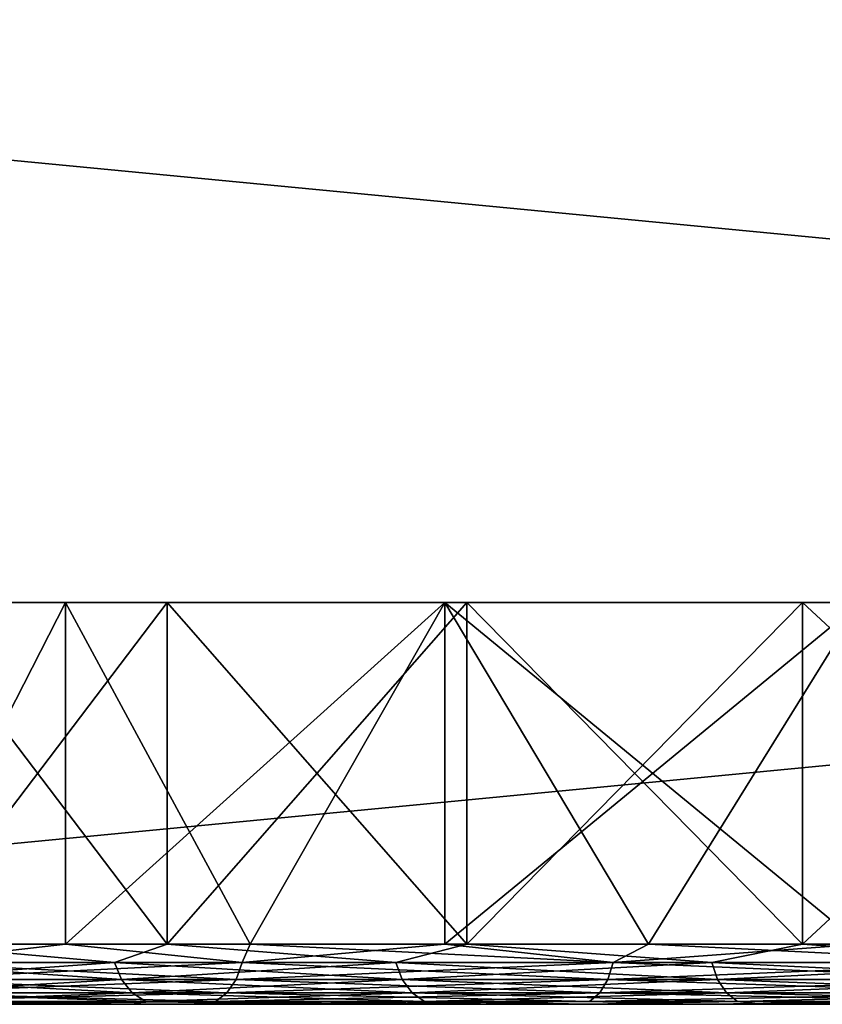
# Model space of a CAD drawing. Units: millimetres. Extents: x -28 to 328, y -5 to 216.
# Drawn here: x 282 to 286, y -5 to 0 of the extents above; entities that cross this region are included whole.
import ezdxf

# ---------------------------------------------------------------- set-up
doc = ezdxf.new("R2010")
doc.units = ezdxf.units.MM
doc.header["$LTSCALE"] = 81.481481
for name, color, linetype in [('192', 7, 'CONTINUOUS'), ('195', 7, 'CONTINUOUS'), ('197', 7, 'CONTINUOUS'), ('202', 7, 'CONTINUOUS'), ('203', 7, 'CONTINUOUS'), ('204', 7, 'CONTINUOUS'), ('205', 7, 'CONTINUOUS'), ('206', 7, 'CONTINUOUS'), ('207', 7, 'CONTINUOUS'), ('208', 7, 'CONTINUOUS'), ('209', 7, 'CONTINUOUS'), ('210', 7, 'CONTINUOUS'), ('211', 7, 'CONTINUOUS')]:
    doc.layers.add(name, color=color, linetype=linetype)

msp = doc.modelspace()

# ---------------------------------------------------------------- linework, layer by layer
at = {"layer": '192', "color": 7, "linetype": 'CONTINUOUS', "true_color": 0xaaaaaa}
for points in [[(272.5, -5, 26), (327.5, -5, 26), (327.4712, -5, 26.2927), (272.5, -5, 26)], [(327.5, -5, 26), (272.5, -5, 26), (297.4591, -5, 24.1668), (327.5, -5, 26)], [(272.5288, -5, -26.2927), (327.5, -5, -26), (272.5, -5, -26), (272.5288, -5, -26.2927)], [(272.5, -5, -26), (327.5, -5, -26), (302.5409, -5, -24.1668), (272.5, -5, -26)], [(281.9372, -5, -16.255), (272.5, -5, -26), (283.7359, -5, -18.0546), (281.9372, -5, -16.255)], [(283.7359, -5, -18.0546), (272.5, -5, -26), (285.7128, -5, -19.6562), (283.7359, -5, -18.0546)], [(285.7128, -5, -19.6562), (272.5, -5, -26), (287.8464, -5, -21.0424), (285.7128, -5, -19.6562)], [(287.8464, -5, -21.0424), (272.5, -5, -26), (290.1133, -5, -22.1978), (287.8464, -5, -21.0424)], [(290.1133, -5, -22.1978), (272.5, -5, -26), (292.4885, -5, -23.1099), (290.1133, -5, -22.1978)], [(292.4885, -5, -23.1099), (272.5, -5, -26), (294.9461, -5, -23.7686), (292.4885, -5, -23.1099)], [(294.9461, -5, -23.7686), (272.5, -5, -26), (297.4592, -5, -24.1668), (294.9461, -5, -23.7686)], [(297.4592, -5, -24.1668), (272.5, -5, -26), (300, -5, -24.3), (297.4592, -5, -24.1668)], [(300, -5, -24.3), (272.5, -5, -26), (302.5409, -5, -24.1668), (300, -5, -24.3)], [(272.5288, -5, 26.2927), (272.5, -5, 26), (327.4712, -5, 26.2927), (272.5288, -5, 26.2927)], [(297.4591, -5, 24.1668), (272.5, -5, 26), (294.9461, -5, 23.7686), (297.4591, -5, 24.1668)], [(294.9461, -5, 23.7686), (272.5, -5, 26), (292.4885, -5, 23.1099), (294.9461, -5, 23.7686)], [(292.4885, -5, 23.1099), (272.5, -5, 26), (290.1133, -5, 22.1978), (292.4885, -5, 23.1099)], [(290.1133, -5, 22.1978), (272.5, -5, 26), (287.8464, -5, 21.0424), (290.1133, -5, 22.1978)], [(287.8464, -5, 21.0424), (272.5, -5, 26), (285.7128, -5, 19.6562), (287.8464, -5, 21.0424)], [(285.7128, -5, 19.6562), (272.5, -5, 26), (283.7358, -5, 18.0546), (285.7128, -5, 19.6562)], [(283.7358, -5, 18.0546), (272.5, -5, 26), (281.9372, -5, 16.255), (283.7358, -5, 18.0546)], [(327.4712, -5, -26.2927), (327.5, -5, -26), (272.5288, -5, -26.2927), (327.4712, -5, -26.2927)], [(272.6142, -5, -26.574), (327.4712, -5, -26.2927), (272.5288, -5, -26.2927), (272.6142, -5, -26.574)], [(272.6142, -5, 26.574), (272.5288, -5, 26.2927), (327.3858, -5, 26.574), (272.6142, -5, 26.574)], [(327.3858, -5, 26.574), (272.5288, -5, 26.2927), (327.4712, -5, 26.2927), (327.3858, -5, 26.574)], [(327.3858, -5, -26.574), (327.4712, -5, -26.2927), (272.6142, -5, -26.574), (327.3858, -5, -26.574)], [(272.7527, -5, -26.8333), (327.3858, -5, -26.574), (272.6142, -5, -26.574), (272.7527, -5, -26.8333)], [(272.7527, -5, 26.8333), (272.6142, -5, 26.574), (327.2473, -5, 26.8333), (272.7527, -5, 26.8333)], [(327.2473, -5, 26.8333), (272.6142, -5, 26.574), (327.3858, -5, 26.574), (327.2473, -5, 26.8333)], [(327.2473, -5, -26.8333), (327.3858, -5, -26.574), (272.7527, -5, -26.8333), (327.2473, -5, -26.8333)], [(272.9393, -5, -27.0607), (327.2473, -5, -26.8333), (272.7527, -5, -26.8333), (272.9393, -5, -27.0607)], [(272.9393, -5, 27.0607), (272.7527, -5, 26.8333), (327.0607, -5, 27.0607), (272.9393, -5, 27.0607)], [(327.0607, -5, 27.0607), (272.7527, -5, 26.8333), (327.2473, -5, 26.8333), (327.0607, -5, 27.0607)], [(327.0607, -5, -27.0607), (327.2473, -5, -26.8333), (272.9393, -5, -27.0607), (327.0607, -5, -27.0607)], [(273.1667, -5, -27.2473), (327.0607, -5, -27.0607), (272.9393, -5, -27.0607), (273.1667, -5, -27.2473)], [(273.1667, -5, 27.2473), (272.9393, -5, 27.0607), (326.8333, -5, 27.2473), (273.1667, -5, 27.2473)], [(326.8333, -5, 27.2473), (272.9393, -5, 27.0607), (327.0607, -5, 27.0607), (326.8333, -5, 27.2473)], [(326.8333, -5, -27.2473), (327.0607, -5, -27.0607), (273.1667, -5, -27.2473), (326.8333, -5, -27.2473)], [(273.426, -5, -27.3858), (326.8333, -5, -27.2473), (273.1667, -5, -27.2473), (273.426, -5, -27.3858)], [(273.426, -5, 27.3858), (273.1667, -5, 27.2473), (326.574, -5, 27.3858), (273.426, -5, 27.3858)], [(326.574, -5, 27.3858), (273.1667, -5, 27.2473), (326.8333, -5, 27.2473), (326.574, -5, 27.3858)], [(326.574, -5, -27.3858), (326.8333, -5, -27.2473), (273.426, -5, -27.3858), (326.574, -5, -27.3858)], [(273.7073, -5, -27.4712), (326.574, -5, -27.3858), (273.426, -5, -27.3858), (273.7073, -5, -27.4712)], [(273.7073, -5, 27.4712), (273.426, -5, 27.3858), (326.2927, -5, 27.4712), (273.7073, -5, 27.4712)], [(326.2927, -5, 27.4712), (273.426, -5, 27.3858), (326.574, -5, 27.3858), (326.2927, -5, 27.4712)], [(326.2927, -5, -27.4712), (326.574, -5, -27.3858), (273.7073, -5, -27.4712), (326.2927, -5, -27.4712)], [(274, -5, -27.5), (326.2927, -5, -27.4712), (273.7073, -5, -27.4712), (274, -5, -27.5)], [(274, -5, 27.5), (273.7073, -5, 27.4712), (326, -5, 27.5), (274, -5, 27.5)], [(326, -5, 27.5), (273.7073, -5, 27.4712), (326.2927, -5, 27.4712), (326, -5, 27.5)], [(326, -5, -27.5), (326.2927, -5, -27.4712), (274, -5, -27.5), (326, -5, -27.5)]]:
    msp.add_3dface(points, dxfattribs=at)
at = {"layer": '195', "color": 7, "linetype": 'CONTINUOUS', "true_color": 0xaaaaaa}
for points in [[(274, -5, 27.5), (326, -5, 27.5), (274, 0, 27.5), (274, -5, 27.5)], [(326, -5, 27.5), (326, 0, 27.5), (274, 0, 27.5), (326, -5, 27.5)]]:
    msp.add_3dface(points, dxfattribs=at)
at = {"layer": '197', "color": 7, "linetype": 'CONTINUOUS', "true_color": 0xaaaaaa}
for points in [[(326, -5, -27.5), (274, -5, -27.5), (326, 0, -27.5), (326, -5, -27.5)], [(274, -5, -27.5), (274, 0, -27.5), (326, 0, -27.5), (274, -5, -27.5)]]:
    msp.add_3dface(points, dxfattribs=at)
at = {"layer": '202', "color": 7, "linetype": 'CONTINUOUS', "true_color": 0xaaaaaa}
for points in [[(279.4355, -3, -12.3734), (280.8938, -3, -14.5243), (283.083, -3, -12.8599), (279.4355, -3, -12.3734)], [(281.7919, -3, -10.9557), (279.4355, -3, -12.3734), (283.083, -3, -12.8599), (281.7919, -3, -10.9557)], [(280.8938, -3, 14.5243), (279.4355, -3, 12.3734), (283.083, -3, 12.8599), (280.8938, -3, 14.5243)], [(283.083, -3, 12.8599), (279.4355, -3, 12.3734), (281.7919, -3, 10.9557), (283.083, -3, 12.8599)], [(280.8938, -3, -14.5243), (282.576, -3, -16.5047), (284.5724, -3, -14.6134), (280.8938, -3, -14.5243)], [(283.083, -3, -12.8599), (280.8938, -3, -14.5243), (284.5724, -3, -14.6134), (283.083, -3, -12.8599)], [(282.576, -3, 16.5047), (280.8938, -3, 14.5243), (286.243, -3, 16.1959), (282.576, -3, 16.5047)], [(286.243, -3, 16.1959), (280.8938, -3, 14.5243), (284.5724, -3, 14.6134), (286.243, -3, 16.1959)], [(284.5724, -3, 14.6134), (280.8938, -3, 14.5243), (283.083, -3, 12.8599), (284.5724, -3, 14.6134)], [(282.576, -3, -16.5047), (284.4626, -3, -18.2918), (288.0749, -3, -17.5885), (282.576, -3, -16.5047)], [(284.5724, -3, -14.6134), (282.576, -3, -16.5047), (286.243, -3, -16.1959), (284.5724, -3, -14.6134)], [(286.243, -3, -16.1959), (282.576, -3, -16.5047), (288.0749, -3, -17.5885), (286.243, -3, -16.1959)], [(284.4626, -3, 18.2918), (282.576, -3, 16.5047), (288.0749, -3, 17.5885), (284.4626, -3, 18.2918)], [(288.0749, -3, 17.5885), (282.576, -3, 16.5047), (286.243, -3, 16.1959), (288.0749, -3, 17.5885)], [(284.4626, -3, -18.2918), (286.5318, -3, -19.8647), (290.0463, -3, -18.7746), (284.4626, -3, -18.2918)], [(288.0749, -3, -17.5885), (284.4626, -3, -18.2918), (290.0463, -3, -18.7746), (288.0749, -3, -17.5885)], [(286.5318, -3, 19.8647), (284.4626, -3, 18.2918), (292.1344, -3, 19.7407), (286.5318, -3, 19.8647)], [(292.1344, -3, 19.7407), (284.4626, -3, 18.2918), (290.0463, -3, 18.7746), (292.1344, -3, 19.7407)], [(290.0463, -3, 18.7746), (284.4626, -3, 18.2918), (288.0749, -3, 17.5885), (290.0463, -3, 18.7746)]]:
    msp.add_3dface(points, dxfattribs=at)
at = {"layer": '203', "color": 7, "linetype": 'CONTINUOUS', "true_color": 0xaaaaaa}
for points in [[(280.8938, -3, 14.5243), (282.576, -3, 16.5047), (281.7081, -4.7, 15.5373), (280.8938, -3, 14.5243)], [(281.7081, -4.7, 15.5373), (282.576, -3, 16.5047), (282.5761, -4.7, 16.5048), (281.7081, -4.7, 15.5373)], [(282.576, -3, 16.5047), (284.4626, -3, 18.2918), (282.5761, -4.7, 16.5048), (282.576, -3, 16.5047)], [(282.5761, -4.7, 16.5048), (284.4626, -3, 18.2918), (283.4952, -4.7, 17.4239), (282.5761, -4.7, 16.5048)], [(283.4952, -4.7, 17.4239), (284.4626, -3, 18.2918), (284.4627, -4.7, 18.2919), (283.4952, -4.7, 17.4239)], [(284.4626, -3, 18.2918), (286.5318, -3, 19.8647), (284.4627, -4.7, 18.2919), (284.4626, -3, 18.2918)], [(284.4627, -4.7, 18.2919), (286.5318, -3, 19.8647), (285.4758, -4.7, 19.1062), (284.4627, -4.7, 18.2919)], [(285.4758, -4.7, 19.1062), (286.5318, -3, 19.8647), (286.5315, -4.7, 19.8645), (285.4758, -4.7, 19.1062)]]:
    msp.add_3dface(points, dxfattribs=at)
at = {"layer": '204', "color": 7, "linetype": 'CONTINUOUS', "true_color": 0xaaaaaa}
for points in [[(282.576, -3, -16.5047), (280.8938, -3, -14.5243), (281.7081, -4.7, -15.5373), (282.576, -3, -16.5047)], [(282.5761, -4.7, -16.5048), (282.576, -3, -16.5047), (281.7081, -4.7, -15.5373), (282.5761, -4.7, -16.5048)], [(284.4626, -3, -18.2918), (282.576, -3, -16.5047), (283.4952, -4.7, -17.4239), (284.4626, -3, -18.2918)], [(283.4952, -4.7, -17.4239), (282.576, -3, -16.5047), (282.5761, -4.7, -16.5048), (283.4952, -4.7, -17.4239)], [(284.4627, -4.7, -18.2919), (284.4626, -3, -18.2918), (283.4952, -4.7, -17.4239), (284.4627, -4.7, -18.2919)], [(286.5318, -3, -19.8647), (284.4626, -3, -18.2918), (286.5315, -4.7, -19.8645), (286.5318, -3, -19.8647)], [(286.5315, -4.7, -19.8645), (284.4626, -3, -18.2918), (285.4758, -4.7, -19.1062), (286.5315, -4.7, -19.8645)], [(285.4758, -4.7, -19.1062), (284.4626, -3, -18.2918), (284.4627, -4.7, -18.2919), (285.4758, -4.7, -19.1062)]]:
    msp.add_3dface(points, dxfattribs=at)
at = {"layer": '205', "color": 7, "linetype": 'CONTINUOUS', "true_color": 0xaaaaaa}
for points in [[(281.7081, -4.7, 15.5373), (282.5761, -4.7, 16.5048), (281.7787, -4.7924, 15.6424), (281.7081, -4.7, 15.5373)], [(282.5761, -4.7, 16.5048), (283.4547, -4.7924, 17.4056), (281.7787, -4.7924, 15.6424), (282.5761, -4.7, 16.5048)], [(282.5761, -4.7, 16.5048), (283.4952, -4.7, 17.4239), (283.4547, -4.7924, 17.4056), (282.5761, -4.7, 16.5048)], [(283.4952, -4.7, 17.4239), (284.4627, -4.7, 18.2919), (283.4547, -4.7924, 17.4056), (283.4952, -4.7, 17.4239)], [(284.4627, -4.7, 18.2919), (285.3005, -4.7924, 18.9902), (283.4547, -4.7924, 17.4056), (284.4627, -4.7, 18.2919)], [(284.4627, -4.7, 18.2919), (285.4758, -4.7, 19.1062), (285.3005, -4.7924, 18.9902), (284.4627, -4.7, 18.2919)], [(285.4758, -4.7, 19.1062), (286.5315, -4.7, 19.8645), (285.3005, -4.7924, 18.9902), (285.4758, -4.7, 19.1062)], [(286.5315, -4.7, 19.8645), (287.2971, -4.7924, 20.3798), (285.3005, -4.7924, 18.9902), (286.5315, -4.7, 19.8645)], [(283.4254, -4.8762, 17.4365), (281.7464, -4.8762, 15.6702), (283.4547, -4.7924, 17.4056), (283.4254, -4.8762, 17.4365)], [(283.4547, -4.7924, 17.4056), (281.7464, -4.8762, 15.6702), (281.7787, -4.7924, 15.6424), (283.4547, -4.7924, 17.4056)], [(285.2745, -4.8762, 19.0238), (283.4254, -4.8762, 17.4365), (285.3005, -4.7924, 18.9902), (285.2745, -4.8762, 19.0238)], [(285.3005, -4.7924, 18.9902), (283.4254, -4.8762, 17.4365), (283.4547, -4.7924, 17.4056), (285.3005, -4.7924, 18.9902)], [(287.2746, -4.8762, 20.416), (285.2745, -4.8762, 19.0238), (287.2971, -4.7924, 20.3798), (287.2746, -4.8762, 20.416)], [(287.2971, -4.7924, 20.3798), (285.2745, -4.8762, 19.0238), (285.3005, -4.7924, 18.9902), (287.2971, -4.7924, 20.3798)], [(283.3796, -4.9426, 17.4846), (281.696, -4.9426, 15.7134), (283.4254, -4.8762, 17.4365), (283.3796, -4.9426, 17.4846)], [(283.4254, -4.8762, 17.4365), (281.696, -4.9426, 15.7134), (281.7464, -4.8762, 15.6702), (283.4254, -4.8762, 17.4365)], [(285.2338, -4.9426, 19.0763), (283.3796, -4.9426, 17.4846), (285.2745, -4.8762, 19.0238), (285.2338, -4.9426, 19.0763)], [(285.2745, -4.8762, 19.0238), (283.3796, -4.9426, 17.4846), (283.4254, -4.8762, 17.4365), (285.2745, -4.8762, 19.0238)], [(287.2395, -4.9426, 20.4723), (285.2338, -4.9426, 19.0763), (287.2746, -4.8762, 20.416), (287.2395, -4.9426, 20.4723)], [(287.2746, -4.8762, 20.416), (285.2338, -4.9426, 19.0763), (285.2745, -4.8762, 19.0238), (287.2746, -4.8762, 20.416)], [(283.322, -4.9853, 17.5453), (281.6325, -4.9853, 15.768), (283.3796, -4.9426, 17.4846), (283.322, -4.9853, 17.5453)], [(283.3796, -4.9426, 17.4846), (281.6325, -4.9853, 15.768), (281.696, -4.9426, 15.7134), (283.3796, -4.9426, 17.4846)], [(285.1826, -4.9853, 19.1425), (283.322, -4.9853, 17.5453), (285.2338, -4.9426, 19.0763), (285.1826, -4.9853, 19.1425)], [(285.2338, -4.9426, 19.0763), (283.322, -4.9853, 17.5453), (283.3796, -4.9426, 17.4846), (285.2338, -4.9426, 19.0763)], [(287.1952, -4.9853, 20.5434), (285.1826, -4.9853, 19.1425), (287.2395, -4.9426, 20.4723), (287.1952, -4.9853, 20.5434)], [(287.2395, -4.9426, 20.4723), (285.1826, -4.9853, 19.1425), (285.2338, -4.9426, 19.0763), (287.2395, -4.9426, 20.4723)], [(283.322, -4.9853, 17.5453), (281.9372, -5, 16.255), (281.6325, -4.9853, 15.768), (283.322, -4.9853, 17.5453)], [(283.7358, -5, 18.0546), (281.9372, -5, 16.255), (283.322, -4.9853, 17.5453), (283.7358, -5, 18.0546)], [(285.1826, -4.9853, 19.1425), (283.7358, -5, 18.0546), (283.322, -4.9853, 17.5453), (285.1826, -4.9853, 19.1425)], [(285.7128, -5, 19.6562), (283.7358, -5, 18.0546), (285.1826, -4.9853, 19.1425), (285.7128, -5, 19.6562)], [(287.1952, -4.9853, 20.5434), (285.7128, -5, 19.6562), (285.1826, -4.9853, 19.1425), (287.1952, -4.9853, 20.5434)], [(287.8464, -5, 21.0424), (285.7128, -5, 19.6562), (287.1952, -4.9853, 20.5434), (287.8464, -5, 21.0424)]]:
    msp.add_3dface(points, dxfattribs=at)
at = {"layer": '206', "color": 7, "linetype": 'CONTINUOUS', "true_color": 0xaaaaaa}
for points in [[(282.5761, -4.7, -16.5048), (281.7081, -4.7, -15.5373), (281.7787, -4.7924, -15.6424), (282.5761, -4.7, -16.5048)], [(282.5761, -4.7, -16.5048), (281.7787, -4.7924, -15.6424), (283.4547, -4.7924, -17.4056), (282.5761, -4.7, -16.5048)], [(283.4952, -4.7, -17.4239), (282.5761, -4.7, -16.5048), (283.4547, -4.7924, -17.4056), (283.4952, -4.7, -17.4239)], [(283.4952, -4.7, -17.4239), (283.4547, -4.7924, -17.4056), (285.3005, -4.7924, -18.9902), (283.4952, -4.7, -17.4239)], [(284.4627, -4.7, -18.2919), (283.4952, -4.7, -17.4239), (285.3005, -4.7924, -18.9902), (284.4627, -4.7, -18.2919)], [(285.4758, -4.7, -19.1062), (284.4627, -4.7, -18.2919), (285.3005, -4.7924, -18.9902), (285.4758, -4.7, -19.1062)], [(285.4758, -4.7, -19.1062), (285.3005, -4.7924, -18.9902), (287.2971, -4.7924, -20.3798), (285.4758, -4.7, -19.1062)], [(286.5315, -4.7, -19.8645), (285.4758, -4.7, -19.1062), (287.2971, -4.7924, -20.3798), (286.5315, -4.7, -19.8645)], [(281.7464, -4.8762, -15.6702), (283.4254, -4.8762, -17.4365), (281.7787, -4.7924, -15.6424), (281.7464, -4.8762, -15.6702)], [(281.7787, -4.7924, -15.6424), (283.4254, -4.8762, -17.4365), (283.4547, -4.7924, -17.4056), (281.7787, -4.7924, -15.6424)], [(283.4254, -4.8762, -17.4365), (285.2745, -4.8762, -19.0238), (283.4547, -4.7924, -17.4056), (283.4254, -4.8762, -17.4365)], [(283.4547, -4.7924, -17.4056), (285.2745, -4.8762, -19.0238), (285.3005, -4.7924, -18.9902), (283.4547, -4.7924, -17.4056)], [(285.2745, -4.8762, -19.0238), (287.2746, -4.8762, -20.416), (285.3005, -4.7924, -18.9902), (285.2745, -4.8762, -19.0238)], [(285.3005, -4.7924, -18.9902), (287.2746, -4.8762, -20.416), (287.2971, -4.7924, -20.3798), (285.3005, -4.7924, -18.9902)], [(281.696, -4.9426, -15.7134), (283.3796, -4.9426, -17.4846), (281.7464, -4.8762, -15.6702), (281.696, -4.9426, -15.7134)], [(281.7464, -4.8762, -15.6702), (283.3796, -4.9426, -17.4846), (283.4254, -4.8762, -17.4365), (281.7464, -4.8762, -15.6702)], [(283.3796, -4.9426, -17.4846), (285.2338, -4.9426, -19.0763), (283.4254, -4.8762, -17.4365), (283.3796, -4.9426, -17.4846)], [(283.4254, -4.8762, -17.4365), (285.2338, -4.9426, -19.0763), (285.2745, -4.8762, -19.0238), (283.4254, -4.8762, -17.4365)], [(285.2338, -4.9426, -19.0763), (287.2395, -4.9426, -20.4723), (285.2745, -4.8762, -19.0238), (285.2338, -4.9426, -19.0763)], [(285.2745, -4.8762, -19.0238), (287.2395, -4.9426, -20.4723), (287.2746, -4.8762, -20.416), (285.2745, -4.8762, -19.0238)], [(281.6325, -4.9853, -15.768), (283.322, -4.9853, -17.5453), (281.696, -4.9426, -15.7134), (281.6325, -4.9853, -15.768)], [(281.696, -4.9426, -15.7134), (283.322, -4.9853, -17.5453), (283.3796, -4.9426, -17.4846), (281.696, -4.9426, -15.7134)], [(283.322, -4.9853, -17.5453), (285.1826, -4.9853, -19.1425), (283.3796, -4.9426, -17.4846), (283.322, -4.9853, -17.5453)], [(283.3796, -4.9426, -17.4846), (285.1826, -4.9853, -19.1425), (285.2338, -4.9426, -19.0763), (283.3796, -4.9426, -17.4846)], [(285.1826, -4.9853, -19.1425), (287.1952, -4.9853, -20.5434), (285.2338, -4.9426, -19.0763), (285.1826, -4.9853, -19.1425)], [(285.2338, -4.9426, -19.0763), (287.1952, -4.9853, -20.5434), (287.2395, -4.9426, -20.4723), (285.2338, -4.9426, -19.0763)], [(281.6325, -4.9853, -15.768), (281.9372, -5, -16.255), (283.322, -4.9853, -17.5453), (281.6325, -4.9853, -15.768)], [(281.9372, -5, -16.255), (283.7359, -5, -18.0546), (283.322, -4.9853, -17.5453), (281.9372, -5, -16.255)], [(283.322, -4.9853, -17.5453), (283.7359, -5, -18.0546), (285.1826, -4.9853, -19.1425), (283.322, -4.9853, -17.5453)], [(283.7359, -5, -18.0546), (285.7128, -5, -19.6562), (285.1826, -4.9853, -19.1425), (283.7359, -5, -18.0546)], [(285.1826, -4.9853, -19.1425), (285.7128, -5, -19.6562), (287.1952, -4.9853, -20.5434), (285.1826, -4.9853, -19.1425)], [(285.7128, -5, -19.6562), (287.8464, -5, -21.0424), (287.1952, -4.9853, -20.5434), (285.7128, -5, -19.6562)]]:
    msp.add_3dface(points, dxfattribs=at)
at = {"layer": '207', "color": 7, "linetype": 'CONTINUOUS', "true_color": 0xaaaaaa}
for points in [[(283.083, -4.7, 12.86), (281.7919, -3, 10.9557), (281.7918, -4.7, 10.9555), (283.083, -4.7, 12.86)], [(283.083, -3, 12.8599), (281.7919, -3, 10.9557), (283.083, -4.7, 12.86), (283.083, -3, 12.8599)], [(284.5724, -3, 14.6134), (283.083, -3, 12.8599), (284.5726, -4.7, 14.6136), (284.5724, -3, 14.6134)], [(284.5726, -4.7, 14.6136), (283.083, -3, 12.8599), (283.083, -4.7, 12.86), (284.5726, -4.7, 14.6136)], [(286.243, -3, 16.1959), (284.5724, -3, 14.6134), (286.243, -4.7, 16.1959), (286.243, -3, 16.1959)], [(286.243, -4.7, 16.1959), (284.5724, -3, 14.6134), (284.5726, -4.7, 14.6136), (286.243, -4.7, 16.1959)], [(288.0749, -3, 17.5885), (286.243, -3, 16.1959), (288.0748, -4.7, 17.5884), (288.0749, -3, 17.5885)], [(288.0748, -4.7, 17.5884), (286.243, -3, 16.1959), (286.243, -4.7, 16.1959), (288.0748, -4.7, 17.5884)]]:
    msp.add_3dface(points, dxfattribs=at)
at = {"layer": '208', "color": 7, "linetype": 'CONTINUOUS', "true_color": 0xaaaaaa}
for points in [[(281.7919, -3, -10.9557), (283.083, -3, -12.8599), (281.7918, -4.7, -10.9555), (281.7919, -3, -10.9557)], [(281.7918, -4.7, -10.9555), (283.083, -3, -12.8599), (283.083, -4.7, -12.86), (281.7918, -4.7, -10.9555)], [(283.083, -3, -12.8599), (284.5724, -3, -14.6134), (283.083, -4.7, -12.86), (283.083, -3, -12.8599)], [(283.083, -4.7, -12.86), (284.5724, -3, -14.6134), (284.5726, -4.7, -14.6136), (283.083, -4.7, -12.86)], [(284.5724, -3, -14.6134), (286.243, -3, -16.1959), (284.5726, -4.7, -14.6136), (284.5724, -3, -14.6134)], [(284.5726, -4.7, -14.6136), (286.243, -3, -16.1959), (286.243, -4.7, -16.1959), (284.5726, -4.7, -14.6136)], [(286.243, -3, -16.1959), (288.0749, -3, -17.5885), (286.243, -4.7, -16.1959), (286.243, -3, -16.1959)], [(286.243, -4.7, -16.1959), (288.0749, -3, -17.5885), (288.0748, -4.7, -17.5884), (286.243, -4.7, -16.1959)]]:
    msp.add_3dface(points, dxfattribs=at)
at = {"layer": '209', "color": 7, "linetype": 'CONTINUOUS', "true_color": 0xaaaaaa}
for points in [[(282.9099, -5, 12.1173), (282.2571, -5, 11.1396), (282.9099, -5, -12.1174), (282.9099, -5, 12.1173)], [(282.9099, -5, -12.1174), (282.2571, -5, 11.1396), (282.2571, -5, -11.1396), (282.9099, -5, -12.1174)], [(283.6164, -5, 13.0568), (282.9099, -5, 12.1173), (283.6164, -5, -13.0569), (283.6164, -5, 13.0568)], [(283.6164, -5, -13.0569), (282.9099, -5, 12.1173), (282.9099, -5, -12.1174), (283.6164, -5, -13.0569)], [(284.3746, -5, 13.9552), (283.6164, -5, 13.0568), (284.3746, -5, -13.9552), (284.3746, -5, 13.9552)], [(284.3746, -5, -13.9552), (283.6164, -5, 13.0568), (283.6164, -5, -13.0569), (284.3746, -5, -13.9552)], [(285.1819, -5, 14.8097), (284.3746, -5, 13.9552), (285.1819, -5, -14.8097), (285.1819, -5, 14.8097)], [(285.1819, -5, -14.8097), (284.3746, -5, 13.9552), (284.3746, -5, -13.9552), (285.1819, -5, -14.8097)], [(286.036, -5, 15.6176), (285.1819, -5, 14.8097), (286.036, -5, -15.6176), (286.036, -5, 15.6176)], [(286.036, -5, -15.6176), (285.1819, -5, 14.8097), (285.1819, -5, -14.8097), (286.036, -5, -15.6176)], [(286.9339, -5, 16.3762), (286.036, -5, 15.6176), (286.934, -5, -16.3762), (286.9339, -5, 16.3762)], [(286.934, -5, -16.3762), (286.036, -5, 15.6176), (286.036, -5, -15.6176), (286.934, -5, -16.3762)]]:
    msp.add_3dface(points, dxfattribs=at)
at = {"layer": '210', "color": 7, "linetype": 'CONTINUOUS', "true_color": 0xaaaaaa}
for points in [[(281.7918, -4.7, 10.9555), (281.6097, -4.7927, 10.6177), (282.8203, -4.7927, 12.4818), (281.7918, -4.7, 10.9555)], [(283.083, -4.7, 12.86), (281.7918, -4.7, 10.9555), (282.8203, -4.7927, 12.4818), (283.083, -4.7, 12.86)], [(283.083, -4.7, 12.86), (282.8203, -4.7927, 12.4818), (284.2191, -4.7927, 14.2092), (283.083, -4.7, 12.86)], [(284.5726, -4.7, 14.6136), (283.083, -4.7, 12.86), (284.2191, -4.7927, 14.2092), (284.5726, -4.7, 14.6136)], [(284.5726, -4.7, 14.6136), (284.2191, -4.7927, 14.2092), (285.7908, -4.7927, 15.7809), (284.5726, -4.7, 14.6136)], [(286.243, -4.7, 16.1959), (284.5726, -4.7, 14.6136), (285.7908, -4.7927, 15.7809), (286.243, -4.7, 16.1959)], [(286.243, -4.7, 16.1959), (285.7908, -4.7927, 15.7809), (287.5182, -4.7927, 17.1797), (286.243, -4.7, 16.1959)], [(288.0748, -4.7, 17.5884), (286.243, -4.7, 16.1959), (287.5182, -4.7927, 17.1797), (288.0748, -4.7, 17.5884)], [(281.6466, -4.8764, 10.5963), (282.8548, -4.8764, 12.4567), (281.6097, -4.7927, 10.6177), (281.6466, -4.8764, 10.5963)], [(281.6097, -4.7927, 10.6177), (282.8548, -4.8764, 12.4567), (282.8203, -4.7927, 12.4818), (281.6097, -4.7927, 10.6177)], [(282.8548, -4.8764, 12.4567), (284.2508, -4.8764, 14.1807), (282.8203, -4.7927, 12.4818), (282.8548, -4.8764, 12.4567)], [(282.8203, -4.7927, 12.4818), (284.2508, -4.8764, 14.1807), (284.2191, -4.7927, 14.2092), (282.8203, -4.7927, 12.4818)], [(284.2508, -4.8764, 14.1807), (285.8193, -4.8764, 15.7492), (284.2191, -4.7927, 14.2092), (284.2508, -4.8764, 14.1807)], [(284.2191, -4.7927, 14.2092), (285.8193, -4.8764, 15.7492), (285.7908, -4.7927, 15.7809), (284.2191, -4.7927, 14.2092)], [(285.8193, -4.8764, 15.7492), (287.5433, -4.8764, 17.1452), (285.7908, -4.7927, 15.7809), (285.8193, -4.8764, 15.7492)], [(285.7908, -4.7927, 15.7809), (287.5433, -4.8764, 17.1452), (287.5182, -4.7927, 17.1797), (285.7908, -4.7927, 15.7809)], [(281.7042, -4.9428, 10.5631), (282.9086, -4.9428, 12.4177), (281.6466, -4.8764, 10.5963), (281.7042, -4.9428, 10.5631)], [(281.6466, -4.8764, 10.5963), (282.9086, -4.9428, 12.4177), (282.8548, -4.8764, 12.4567), (281.6466, -4.8764, 10.5963)], [(282.9086, -4.9428, 12.4177), (284.3002, -4.9428, 14.1362), (282.8548, -4.8764, 12.4567), (282.9086, -4.9428, 12.4177)], [(282.8548, -4.8764, 12.4567), (284.3002, -4.9428, 14.1362), (284.2508, -4.8764, 14.1807), (282.8548, -4.8764, 12.4567)], [(284.3002, -4.9428, 14.1362), (285.8638, -4.9428, 15.6998), (284.2508, -4.8764, 14.1807), (284.3002, -4.9428, 14.1362)], [(284.2508, -4.8764, 14.1807), (285.8638, -4.9428, 15.6998), (285.8193, -4.8764, 15.7492), (284.2508, -4.8764, 14.1807)], [(285.8638, -4.9428, 15.6998), (287.5823, -4.9428, 17.0914), (285.8193, -4.8764, 15.7492), (285.8638, -4.9428, 15.6998)], [(285.8193, -4.8764, 15.7492), (287.5823, -4.9428, 17.0914), (287.5433, -4.8764, 17.1452), (285.8193, -4.8764, 15.7492)], [(281.7767, -4.9854, 10.5212), (282.9763, -4.9854, 12.3684), (281.7042, -4.9428, 10.5631), (281.7767, -4.9854, 10.5212)], [(281.7042, -4.9428, 10.5631), (282.9763, -4.9854, 12.3684), (282.9086, -4.9428, 12.4177), (281.7042, -4.9428, 10.5631)], [(282.9763, -4.9854, 12.3684), (284.3624, -4.9854, 14.0801), (282.9086, -4.9428, 12.4177), (282.9763, -4.9854, 12.3684)], [(282.9086, -4.9428, 12.4177), (284.3624, -4.9854, 14.0801), (284.3002, -4.9428, 14.1362), (282.9086, -4.9428, 12.4177)], [(284.3624, -4.9854, 14.0801), (285.9199, -4.9854, 15.6376), (284.3002, -4.9428, 14.1362), (284.3624, -4.9854, 14.0801)], [(284.3002, -4.9428, 14.1362), (285.9199, -4.9854, 15.6376), (285.8638, -4.9428, 15.6998), (284.3002, -4.9428, 14.1362)], [(285.9199, -4.9854, 15.6376), (287.6316, -4.9854, 17.0237), (285.8638, -4.9428, 15.6998), (285.9199, -4.9854, 15.6376)], [(285.8638, -4.9428, 15.6998), (287.6316, -4.9854, 17.0237), (287.5823, -4.9428, 17.0914), (285.8638, -4.9428, 15.6998)], [(282.2571, -5, 11.1396), (282.9099, -5, 12.1173), (281.7767, -4.9854, 10.5212), (282.2571, -5, 11.1396)], [(281.7767, -4.9854, 10.5212), (282.9099, -5, 12.1173), (282.9763, -4.9854, 12.3684), (281.7767, -4.9854, 10.5212)], [(282.9099, -5, 12.1173), (283.6164, -5, 13.0568), (282.9763, -4.9854, 12.3684), (282.9099, -5, 12.1173)], [(283.6164, -5, 13.0568), (284.3746, -5, 13.9552), (282.9763, -4.9854, 12.3684), (283.6164, -5, 13.0568)], [(282.9763, -4.9854, 12.3684), (284.3746, -5, 13.9552), (284.3624, -4.9854, 14.0801), (282.9763, -4.9854, 12.3684)], [(284.3746, -5, 13.9552), (285.1819, -5, 14.8097), (284.3624, -4.9854, 14.0801), (284.3746, -5, 13.9552)], [(284.3624, -4.9854, 14.0801), (285.1819, -5, 14.8097), (285.9199, -4.9854, 15.6376), (284.3624, -4.9854, 14.0801)], [(285.1819, -5, 14.8097), (286.036, -5, 15.6176), (285.9199, -4.9854, 15.6376), (285.1819, -5, 14.8097)], [(286.036, -5, 15.6176), (286.9339, -5, 16.3762), (285.9199, -4.9854, 15.6376), (286.036, -5, 15.6176)], [(285.9199, -4.9854, 15.6376), (286.9339, -5, 16.3762), (287.6316, -4.9854, 17.0237), (285.9199, -4.9854, 15.6376)]]:
    msp.add_3dface(points, dxfattribs=at)
at = {"layer": '211', "color": 7, "linetype": 'CONTINUOUS', "true_color": 0xaaaaaa}
for points in [[(281.7918, -4.7, -10.9555), (282.8203, -4.7927, -12.4818), (281.6097, -4.7927, -10.6177), (281.7918, -4.7, -10.9555)], [(281.7918, -4.7, -10.9555), (283.083, -4.7, -12.86), (282.8203, -4.7927, -12.4818), (281.7918, -4.7, -10.9555)], [(283.083, -4.7, -12.86), (284.2191, -4.7927, -14.2092), (282.8203, -4.7927, -12.4818), (283.083, -4.7, -12.86)], [(283.083, -4.7, -12.86), (284.5726, -4.7, -14.6136), (284.2191, -4.7927, -14.2092), (283.083, -4.7, -12.86)], [(284.5726, -4.7, -14.6136), (285.7908, -4.7927, -15.7809), (284.2191, -4.7927, -14.2092), (284.5726, -4.7, -14.6136)], [(284.5726, -4.7, -14.6136), (286.243, -4.7, -16.1959), (285.7908, -4.7927, -15.7809), (284.5726, -4.7, -14.6136)], [(286.243, -4.7, -16.1959), (287.5182, -4.7927, -17.1797), (285.7908, -4.7927, -15.7809), (286.243, -4.7, -16.1959)], [(286.243, -4.7, -16.1959), (288.0748, -4.7, -17.5884), (287.5182, -4.7927, -17.1797), (286.243, -4.7, -16.1959)], [(282.8203, -4.7927, -12.4818), (281.6466, -4.8764, -10.5963), (281.6097, -4.7927, -10.6177), (282.8203, -4.7927, -12.4818)], [(282.8548, -4.8764, -12.4567), (281.6466, -4.8764, -10.5963), (282.8203, -4.7927, -12.4818), (282.8548, -4.8764, -12.4567)], [(284.2191, -4.7927, -14.2092), (282.8548, -4.8764, -12.4567), (282.8203, -4.7927, -12.4818), (284.2191, -4.7927, -14.2092)], [(284.2508, -4.8764, -14.1807), (282.8548, -4.8764, -12.4567), (284.2191, -4.7927, -14.2092), (284.2508, -4.8764, -14.1807)], [(285.7908, -4.7927, -15.7809), (284.2508, -4.8764, -14.1807), (284.2191, -4.7927, -14.2092), (285.7908, -4.7927, -15.7809)], [(285.8193, -4.8764, -15.7492), (284.2508, -4.8764, -14.1807), (285.7908, -4.7927, -15.7809), (285.8193, -4.8764, -15.7492)], [(287.5182, -4.7927, -17.1797), (285.8193, -4.8764, -15.7492), (285.7908, -4.7927, -15.7809), (287.5182, -4.7927, -17.1797)], [(287.5433, -4.8764, -17.1452), (285.8193, -4.8764, -15.7492), (287.5182, -4.7927, -17.1797), (287.5433, -4.8764, -17.1452)], [(282.8548, -4.8764, -12.4567), (281.7042, -4.9428, -10.5631), (281.6466, -4.8764, -10.5963), (282.8548, -4.8764, -12.4567)], [(282.9086, -4.9428, -12.4177), (281.7042, -4.9428, -10.5631), (282.8548, -4.8764, -12.4567), (282.9086, -4.9428, -12.4177)], [(284.2508, -4.8764, -14.1807), (282.9086, -4.9428, -12.4177), (282.8548, -4.8764, -12.4567), (284.2508, -4.8764, -14.1807)], [(284.3002, -4.9428, -14.1362), (282.9086, -4.9428, -12.4177), (284.2508, -4.8764, -14.1807), (284.3002, -4.9428, -14.1362)], [(285.8193, -4.8764, -15.7492), (284.3002, -4.9428, -14.1362), (284.2508, -4.8764, -14.1807), (285.8193, -4.8764, -15.7492)], [(285.8638, -4.9428, -15.6998), (284.3002, -4.9428, -14.1362), (285.8193, -4.8764, -15.7492), (285.8638, -4.9428, -15.6998)], [(287.5433, -4.8764, -17.1452), (285.8638, -4.9428, -15.6998), (285.8193, -4.8764, -15.7492), (287.5433, -4.8764, -17.1452)], [(287.5823, -4.9428, -17.0914), (285.8638, -4.9428, -15.6998), (287.5433, -4.8764, -17.1452), (287.5823, -4.9428, -17.0914)], [(282.9086, -4.9428, -12.4177), (281.7767, -4.9854, -10.5212), (281.7042, -4.9428, -10.5631), (282.9086, -4.9428, -12.4177)], [(282.9763, -4.9854, -12.3684), (281.7767, -4.9854, -10.5212), (282.9086, -4.9428, -12.4177), (282.9763, -4.9854, -12.3684)], [(284.3002, -4.9428, -14.1362), (282.9763, -4.9854, -12.3684), (282.9086, -4.9428, -12.4177), (284.3002, -4.9428, -14.1362)], [(284.3624, -4.9854, -14.0801), (282.9763, -4.9854, -12.3684), (284.3002, -4.9428, -14.1362), (284.3624, -4.9854, -14.0801)], [(285.8638, -4.9428, -15.6998), (284.3624, -4.9854, -14.0801), (284.3002, -4.9428, -14.1362), (285.8638, -4.9428, -15.6998)], [(285.9199, -4.9854, -15.6376), (284.3624, -4.9854, -14.0801), (285.8638, -4.9428, -15.6998), (285.9199, -4.9854, -15.6376)], [(287.5823, -4.9428, -17.0914), (285.9199, -4.9854, -15.6376), (285.8638, -4.9428, -15.6998), (287.5823, -4.9428, -17.0914)], [(287.6316, -4.9854, -17.0237), (285.9199, -4.9854, -15.6376), (287.5823, -4.9428, -17.0914), (287.6316, -4.9854, -17.0237)], [(282.9763, -4.9854, -12.3684), (282.2571, -5, -11.1396), (281.7767, -4.9854, -10.5212), (282.9763, -4.9854, -12.3684)], [(282.9099, -5, -12.1174), (282.2571, -5, -11.1396), (282.9763, -4.9854, -12.3684), (282.9099, -5, -12.1174)], [(283.6164, -5, -13.0569), (282.9099, -5, -12.1174), (282.9763, -4.9854, -12.3684), (283.6164, -5, -13.0569)], [(284.3624, -4.9854, -14.0801), (283.6164, -5, -13.0569), (282.9763, -4.9854, -12.3684), (284.3624, -4.9854, -14.0801)], [(284.3746, -5, -13.9552), (283.6164, -5, -13.0569), (284.3624, -4.9854, -14.0801), (284.3746, -5, -13.9552)], [(285.1819, -5, -14.8097), (284.3746, -5, -13.9552), (284.3624, -4.9854, -14.0801), (285.1819, -5, -14.8097)], [(285.9199, -4.9854, -15.6376), (285.1819, -5, -14.8097), (284.3624, -4.9854, -14.0801), (285.9199, -4.9854, -15.6376)], [(286.036, -5, -15.6176), (285.1819, -5, -14.8097), (285.9199, -4.9854, -15.6376), (286.036, -5, -15.6176)], [(287.6316, -4.9854, -17.0237), (286.036, -5, -15.6176), (285.9199, -4.9854, -15.6376), (287.6316, -4.9854, -17.0237)], [(286.934, -5, -16.3762), (286.036, -5, -15.6176), (287.6316, -4.9854, -17.0237), (286.934, -5, -16.3762)]]:
    msp.add_3dface(points, dxfattribs=at)

doc.saveas('drawing.dxf')
